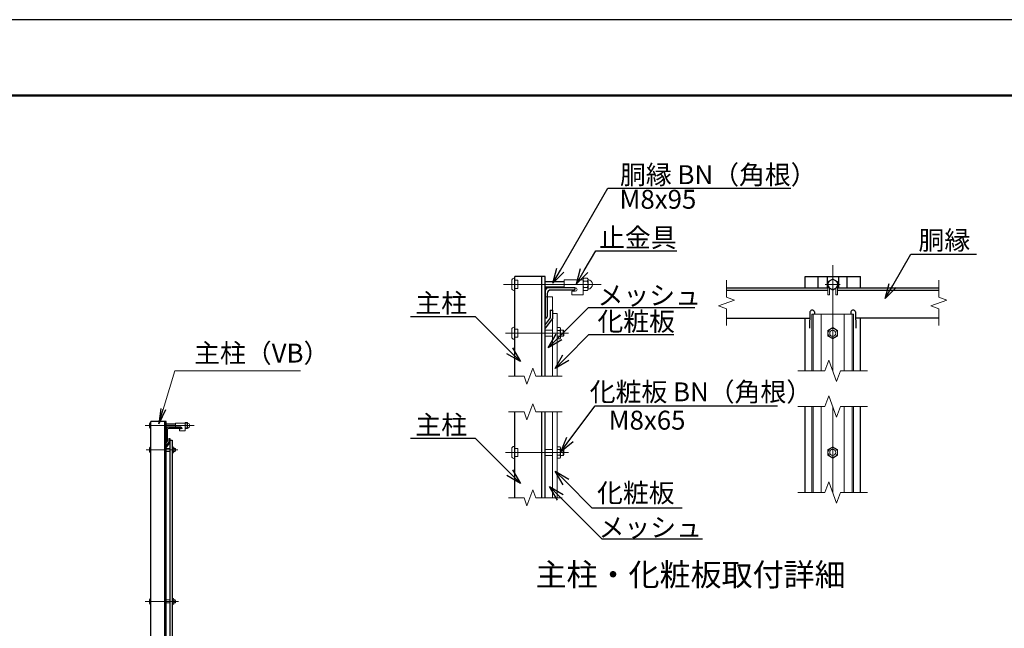
# Model space of a CAD drawing. Extents: x 1333 to 9733, y 898 to 6838.
# Drawn here: x 5348 to 7947, y 5231 to 6838 of the extents above; entities that cross this region are included whole.
import ezdxf
from ezdxf import colors
from ezdxf.entities.mleader import LeaderData, LeaderLine
from ezdxf.enums import TextEntityAlignment as Align
from ezdxf.math import Vec2, Vec3

# ---------------------------------------------------------------- set-up
doc = ezdxf.new("R2010")
doc.units = 0
doc.header["$LTSCALE"] = 300
doc.header["$MEASUREMENT"] = 0
doc.linetypes.add('CENTER', pattern=[50.8, 31.75, -6.35, 6.35, -6.35])
doc.linetypes.add('HIDDEN', pattern=[0.375, 0.25, -0.125])
doc.layers.get('0').update_dxf_attribs({"linetype": 'CONTINUOUS'})
for name, color, linetype, lineweight in [('D-BMK', 2, 'CENTER', 13), ('D-STR-DIM', 7, 'CONTINUOUS', 13), ('D-STR-TXT', 7, 'CONTINUOUS', 13), ('D-STR2', 7, 'CONTINUOUS', 13), ('D-STR3', 3, 'CONTINUOUS', 13)]:
    doc.layers.add(name, color=color, linetype=linetype, lineweight=lineweight)
for name, color, linetype in [('D-STR1', 1, 'CONTINUOUS'), ('D-TTL', 2, 'CONTINUOUS'), ('D-TTL-TXT', 7, 'CONTINUOUS')]:
    doc.layers.add(name, color=color, linetype=linetype)
doc.styles.get("Standard").update_dxf_attribs({"font": 'txt.shx', "bigfont": 'bigfont.shx'})
doc.styles.add('ゴシック', font='txt')
doc.dimstyles.new('STYLE', dxfattribs={"dimscale": 20, "dimtxt": 2.5, "dimasz": 2, "dimexe": 1, "dimexo": 1, "dimgap": 0.8, "dimtad": 1, "dimdsep": 46, "dimtxsty": 'ゴシック', "dimblk": 'OPEN', "dimcen": 1e-08, "dimclrd": 256, "dimclre": 256, "dimclrt": 256, "dimadec": 0, "dimazin": 2, "dimtfac": 1, "dimtmove": 2, "dimatfit": 3, "dimldrblk": 'OPEN', "dimfxl": 1, "dimtolj": 1, "dimtzin": 0, "dimlwd": -1, "dimlwe": -1, "dimarcsym": 0})

# ---------------------------------------------------------------- blocks, each defined once
blk = doc.blocks.new('_Open')
at = {"color": 0, "linetype": 'ByBlock', "lineweight": -2}
for p, q in [((-1, 0.167), (0, 0)), ((-1, -0.167), (0, 0)), ((0, 0), (-1, 0))]:
    blk.add_line(p, q, dxfattribs=at)
blk = doc.blocks.new('_Open30')
at = {"color": 0, "linetype": 'ByBlock', "lineweight": -2}
for p, q in [((-1, 0.268), (0, 0)), ((0, 0), (-1, -0.268)), ((0, 0), (-1, 0))]:
    blk.add_line(p, q, dxfattribs=at)

msp = doc.modelspace()

# ---------------------------------------------------------------- linework, layer by layer
at = {"layer": 'D-BMK'}
for p, q in [((7493.718, 6190.328), (7493.718, 5911.243)), ((7513.718, 6139.328), (7473.718, 6139.328)), ((7493.718, 5817.057), (7493.718, 5589.618))]:
    msp.add_line(p, q, dxfattribs=at)
at = {"layer": 'D-BMK', "ltscale": 0.5}
for p, q in [((6882.875, 6139.328), (6624.407, 6139.328)), ((6796.402, 6010.328), (6630.407, 6010.328)), ((5808.322, 5766.64), (5679.089, 5766.64)), ((5765.086, 5702.14), (5682.089, 5702.14)), ((6796.402, 5695.557), (6630.407, 5695.557)), ((5767.086, 5302.14), (5679.089, 5302.14))]:
    msp.add_line(p, q, dxfattribs=at)
at = {"layer": 'D-STR-DIM'}
for p, q in [((7213.718, 6150.328), (7213.718, 6105.72)), ((7773.718, 6150.328), (7773.718, 6105.72)), ((7192.575, 6082.633), (7234.862, 6098.024)), ((7213.718, 6074.937), (7192.575, 6082.633)), ((7234.862, 6098.024), (7213.718, 6105.72)), ((7752.575, 6082.633), (7794.862, 6098.024)), ((7773.718, 6074.937), (7752.575, 6082.633)), ((7794.862, 6098.024), (7773.718, 6105.72)), ((7213.718, 6074.937), (7213.718, 6030.328)), ((7773.718, 6074.937), (7773.718, 6030.328)), ((7473.197, 5911.243), (7483.458, 5939.434)), ((7483.458, 5939.434), (7503.979, 5883.052)), ((6686.712, 5876.153), (6702.103, 5918.44)), ((6702.103, 5918.44), (6709.799, 5897.296)), ((7473.197, 5911.243), (7401.718, 5911.243)), ((7503.979, 5883.052), (7514.24, 5911.243)), ((7585.718, 5911.243), (7514.24, 5911.243)), ((6679.016, 5897.296), (6637.907, 5897.296)), ((6679.016, 5897.296), (6686.712, 5876.153)), ((6779.729, 5897.296), (6709.799, 5897.296)), ((6686.712, 5781.967), (6702.103, 5824.253)), ((6702.103, 5824.253), (6709.799, 5803.11)), ((7473.197, 5817.057), (7483.458, 5845.248)), ((7483.458, 5845.248), (7503.979, 5788.866)), ((6679.016, 5803.11), (6637.907, 5803.11)), ((6679.016, 5803.11), (6686.712, 5781.967)), ((6779.729, 5803.11), (6709.799, 5803.11)), ((7473.197, 5817.057), (7401.718, 5817.057)), ((7503.979, 5788.866), (7514.24, 5817.057)), ((7585.718, 5817.057), (7514.24, 5817.057)), ((7473.197, 5589.618), (7483.458, 5617.809)), ((7483.458, 5617.809), (7503.979, 5561.427)), ((6686.712, 5554.528), (6702.103, 5596.814)), ((6702.103, 5596.814), (6709.799, 5575.671)), ((7473.197, 5589.618), (7401.718, 5589.618)), ((7503.979, 5561.427), (7514.24, 5589.618)), ((7585.718, 5589.618), (7514.24, 5589.618)), ((6679.016, 5575.671), (6637.907, 5575.671)), ((6679.016, 5575.671), (6686.712, 5554.528)), ((6779.729, 5575.671), (6709.799, 5575.671))]:
    msp.add_line(p, q, dxfattribs=at)
at = {"layer": 'D-STR1'}
for p, q in [((6654.407, 5897.296), (6654.407, 6160.328)), ((6734.407, 6160.328), (6654.407, 6160.328)), ((6726.407, 5897.296), (6726.407, 6160.328)), ((6734.407, 5897.296), (6734.407, 6160.328)), ((7420.718, 6160.328), (7566.718, 6160.328)), ((7420.718, 6130.328), (7420.718, 6160.328)), ((7455.718, 6130.328), (7455.718, 6160.328)), ((7478.718, 6160.328), (7478.718, 6130.328)), ((7508.718, 6160.328), (7508.718, 6130.328)), ((7531.718, 6130.328), (7531.718, 6160.328)), ((7566.718, 6130.328), (7566.718, 6160.328)), ((6734.407, 6120.328), (6734.407, 6050.328)), ((6740.407, 6115.328), (6740.407, 6054.328)), ((6814.407, 6130.328), (6744.407, 6130.328)), ((6810.407, 6124.328), (6749.407, 6124.328)), ((6814.407, 6128.328), (6814.407, 6130.328)), ((7213.718, 6130.328), (7481.218, 6130.328)), ((7213.718, 6124.328), (7481.218, 6124.328)), ((7506.218, 6130.328), (7773.718, 6130.328)), ((7506.218, 6124.328), (7773.718, 6124.328)), ((6748.407, 6071.085), (6748.407, 6051.328)), ((6748.407, 6071.085), (6754.407, 6071.085)), ((6754.407, 6071.085), (6754.407, 6049.085)), ((7433.718, 6067.085), (7432.218, 6024.085)), ((7445.718, 6067.085), (7445.954, 6060.328)), ((7541.718, 6067.085), (7541.483, 6060.328)), ((7553.718, 6067.085), (7555.218, 6024.085)), ((6748.407, 6051.328), (6734.407, 6033.231)), ((6736.407, 6050.328), (6734.407, 6050.328)), ((6754.407, 6049.085), (6734.407, 6024.085)), ((7213.718, 6050.328), (7433.134, 6050.328)), ((7420.718, 5911.243), (7420.718, 6050.328)), ((7773.718, 6050.328), (7554.303, 6050.328)), ((7566.718, 5911.243), (7566.718, 6050.328)), ((6654.407, 5575.671), (6654.407, 5803.11)), ((6726.407, 5575.671), (6726.407, 5803.11)), ((6734.407, 5575.671), (6734.407, 5803.11)), ((7420.718, 5589.618), (7420.718, 5817.057)), ((7566.718, 5589.618), (7566.718, 5817.057)), ((5694.089, 4007.14), (5694.089, 5777.14)), ((5734.089, 5777.14), (5694.089, 5777.14)), ((5730.589, 4007.14), (5730.589, 5777.14)), ((5734.089, 4007.14), (5734.089, 5777.14)), ((5734.089, 5757.14), (5734.089, 5722.14)), ((5737.089, 5754.64), (5737.089, 5724.14)), ((5774.089, 5762.14), (5739.089, 5762.14)), ((5772.089, 5759.14), (5741.589, 5759.14)), ((5774.089, 5761.14), (5774.089, 5762.14)), ((5741.089, 5722.64), (5734.089, 5713.591)), ((5735.089, 5722.14), (5734.089, 5722.14)), ((5744.089, 5721.518), (5734.089, 5709.018)), ((5741.089, 5732.518), (5741.089, 5722.64)), ((5741.089, 5732.518), (5744.089, 5732.518)), ((5744.088, 5728.14), (5744.089, 4328.14)), ((5744.088, 5728.14), (5750.088, 5728.14)), ((5744.089, 5732.518), (5744.089, 5721.518)), ((5750.088, 5728.14), (5750.089, 4328.14)), ((5734.089, 5713.591), (5734.089, 5709.018))]:
    msp.add_line(p, q, dxfattribs=at)
for centre, radius, start, end in [((6744.407, 6120.328), 10, 90, 180), ((6749.407, 6115.328), 9, 90, 180), ((6810.407, 6128.328), 4, 270, 0), ((7439.718, 6064.585), 6.5, 22.619865, 157.380135), ((7547.718, 6064.585), 6.5, 22.619865, 157.380135), ((6736.407, 6054.328), 4, 270, 0), ((5739.089, 5757.14), 5, 90, 180), ((5741.589, 5754.64), 4.5, 90, 180), ((5772.089, 5761.14), 2, 270, 0), ((5735.089, 5724.14), 2, 270, 0)]:
    msp.add_arc(centre, radius, start, end, dxfattribs=at)
at = {"layer": 'D-STR2'}
for q in [(6734.407, 6106.328), (6754.406, 5897.296)]:
    msp.add_line((6754.406, 6106.328), q, dxfattribs=at)
at = {"layer": 'D-STR3'}
for p, q in [((6646.407, 6149.328), (6646.407, 6129.328)), ((6652.407, 6155.328), (6654.407, 6155.328)), ((6654.407, 6155.328), (6654.407, 6123.328)), ((6654.407, 6150.128), (6662.407, 6150.128)), ((6662.407, 6150.128), (6662.407, 6128.528)), ((6734.407, 6147.328), (6784.907, 6147.328)), ((6734.407, 6145.828), (6784.907, 6145.828)), ((6784.907, 6151.328), (6784.907, 6130.328)), ((6834.907, 6151.328), (6784.907, 6151.328)), ((6834.907, 6151.796), (6834.907, 6127.105)), ((6834.907, 6151.796), (6834.907, 6127.105)), ((6834.907, 6151.328), (6834.907, 6111.328)), ((6836.907, 6155.528), (6845.907, 6155.528)), ((6845.907, 6147.428), (6836.907, 6147.428)), ((6847.907, 6151.796), (6847.907, 6127.105)), ((6847.907, 6151.796), (6847.907, 6127.105)), ((7493.718, 6154.339), (7480.718, 6146.834)), ((7480.718, 6146.834), (7480.718, 6131.823)), ((7506.718, 6146.834), (7493.718, 6154.339)), ((7506.718, 6131.823), (7506.718, 6146.834)), ((6652.407, 6123.328), (6654.407, 6123.328)), ((6654.407, 6128.528), (6662.407, 6128.528)), ((6734.407, 6132.828), (6784.907, 6132.828)), ((6734.407, 6131.328), (6784.907, 6131.328)), ((6814.407, 6130.328), (6784.907, 6130.328)), ((6804.907, 6121.328), (6804.907, 6111.328)), ((6814.407, 6121.328), (6804.907, 6121.328)), ((6834.907, 6111.328), (6804.907, 6111.328)), ((6845.907, 6131.228), (6836.907, 6131.228)), ((6836.907, 6123.128), (6845.907, 6123.128)), ((7480.718, 6131.823), (7493.718, 6124.317)), ((7481.218, 6131.534), (7481.218, 6111.328)), ((7481.218, 6111.328), (7485.218, 6111.328)), ((7485.218, 6129.225), (7485.218, 6111.328)), ((7493.718, 6124.317), (7506.718, 6131.823)), ((7502.218, 6129.225), (7502.218, 6111.328)), ((7502.218, 6111.328), (7506.218, 6111.328)), ((7506.218, 6131.534), (7506.218, 6111.328)), ((6754.406, 6062.328), (6766.406, 6062.328)), ((6766.406, 6062.328), (6766.406, 5897.296)), ((7438.718, 6060.328), (7438.718, 5911.243)), ((7548.718, 6060.328), (7438.718, 6060.328)), ((7463.718, 6060.328), (7463.718, 5911.243)), ((7523.718, 6060.328), (7523.718, 5911.243)), ((7548.718, 6060.328), (7548.718, 5911.243)), ((6646.407, 6020.328), (6646.407, 6000.328)), ((6652.407, 6026.328), (6654.407, 6026.328)), ((6654.407, 6026.328), (6654.407, 5994.328)), ((6654.407, 6021.128), (6662.407, 6021.128)), ((6662.407, 6021.128), (6662.407, 5999.528)), ((6734.407, 6018.328), (6754.406, 6018.328)), ((6766.406, 6025.339), (6773.958, 6025.339)), ((6766.406, 6017.834), (6773.958, 6017.834)), ((6773.958, 6025.339), (6775.407, 6022.828)), ((6775.407, 5997.828), (6775.407, 6022.828)), ((6775.407, 6018.328), (6782.007, 6018.328)), ((6782.007, 6018.328), (6784.407, 6015.928)), ((6782.007, 6018.328), (6782.007, 6002.328)), ((6782.007, 6002.328), (6784.407, 6004.728)), ((6784.407, 6015.928), (6784.407, 6004.728)), ((7493.718, 6025.339), (7480.718, 6017.834)), ((7480.718, 6017.834), (7480.718, 6002.823)), ((7506.718, 6017.834), (7493.718, 6025.339)), ((7506.718, 6002.823), (7506.718, 6017.834)), ((6652.407, 5994.328), (6654.407, 5994.328)), ((6654.407, 5999.528), (6662.407, 5999.528)), ((6734.407, 6002.328), (6754.406, 6002.328)), ((6766.406, 6002.823), (6773.958, 6002.823)), ((6766.406, 5995.317), (6773.958, 5995.317)), ((6773.958, 5995.317), (6775.407, 5997.828)), ((6775.407, 6002.328), (6782.007, 6002.328)), ((7480.718, 6002.823), (7493.718, 5995.317)), ((7493.718, 5995.317), (7506.718, 6002.823)), ((6754.406, 5803.11), (6754.406, 5575.671)), ((6766.406, 5803.11), (6766.406, 5575.671)), ((7438.718, 5817.057), (7438.718, 5589.618)), ((7463.718, 5817.057), (7463.718, 5589.618)), ((7523.718, 5817.057), (7523.718, 5589.618)), ((7548.718, 5817.057), (7548.718, 5589.618)), ((5690.089, 5771.64), (5690.089, 5761.64)), ((5693.089, 5774.64), (5694.089, 5774.64)), ((5694.089, 5774.64), (5694.089, 5758.64)), ((5734.089, 5770.64), (5759.339, 5770.64)), ((5734.089, 5769.89), (5759.339, 5769.89)), ((5759.339, 5772.64), (5759.339, 5762.14)), ((5784.339, 5772.64), (5759.339, 5772.64)), ((5784.339, 5772.874), (5784.339, 5760.528)), ((5784.339, 5772.874), (5784.339, 5760.528)), ((5784.339, 5772.64), (5784.339, 5752.64)), ((5785.339, 5774.74), (5789.839, 5774.74)), ((5789.839, 5770.69), (5785.339, 5770.69)), ((5790.839, 5772.874), (5790.839, 5760.528)), ((5790.839, 5772.874), (5790.839, 5760.528)), ((5693.089, 5758.64), (5694.089, 5758.64)), ((5734.089, 5763.39), (5759.339, 5763.39)), ((5734.089, 5762.64), (5759.339, 5762.64)), ((5774.089, 5762.14), (5759.339, 5762.14)), ((5769.339, 5757.64), (5769.339, 5752.64)), ((5774.089, 5757.64), (5769.339, 5757.64)), ((5784.339, 5752.64), (5769.339, 5752.64)), ((5789.839, 5762.59), (5785.339, 5762.59)), ((5785.339, 5758.54), (5789.839, 5758.54)), ((5690.089, 5707.14), (5690.089, 5697.14)), ((5693.089, 5710.14), (5694.089, 5710.14)), ((5693.089, 5694.14), (5694.089, 5694.14)), ((5694.089, 5710.14), (5694.089, 5694.14)), ((5734.089, 5706.14), (5744.088, 5706.14)), ((5734.089, 5698.14), (5744.088, 5698.14)), ((5750.088, 5709.645), (5753.864, 5709.645)), ((5750.088, 5705.893), (5753.864, 5705.893)), ((5750.088, 5698.387), (5753.864, 5698.387)), ((5750.088, 5694.634), (5753.864, 5694.634)), ((5753.864, 5709.645), (5754.589, 5708.39)), ((5753.864, 5709.645), (5754.589, 5708.39)), ((5753.864, 5694.634), (5754.589, 5695.89)), ((5754.589, 5695.89), (5754.589, 5708.39)), ((5754.589, 5706.14), (5757.889, 5706.14)), ((5754.589, 5698.14), (5757.889, 5698.14)), ((5757.889, 5706.14), (5759.089, 5704.94)), ((5757.889, 5706.14), (5757.889, 5698.14)), ((5757.889, 5698.14), (5759.089, 5699.34)), ((5759.089, 5704.94), (5759.089, 5699.34)), ((6646.407, 5705.557), (6646.407, 5685.557)), ((6652.407, 5711.557), (6654.407, 5711.557)), ((6654.407, 5711.557), (6654.407, 5679.557)), ((6654.407, 5706.357), (6662.407, 5706.357)), ((6662.407, 5706.357), (6662.407, 5684.757)), ((6734.407, 5703.557), (6754.406, 5703.557)), ((6766.406, 5710.568), (6773.958, 5710.568)), ((6766.406, 5703.062), (6773.958, 5703.062)), ((6773.958, 5710.568), (6775.407, 5708.057)), ((6775.407, 5683.057), (6775.407, 5708.057)), ((6775.407, 5703.557), (6782.007, 5703.557)), ((6782.007, 5703.557), (6784.407, 5701.157)), ((6782.007, 5703.557), (6782.007, 5687.557)), ((6784.407, 5701.157), (6784.407, 5689.957)), ((7493.718, 5710.568), (7480.718, 5703.062)), ((7480.718, 5703.062), (7480.718, 5688.051)), ((7506.718, 5703.062), (7493.718, 5710.568)), ((7506.718, 5688.051), (7506.718, 5703.062)), ((6652.407, 5679.557), (6654.407, 5679.557)), ((6654.407, 5684.757), (6662.407, 5684.757)), ((6734.407, 5687.557), (6754.406, 5687.557)), ((6766.406, 5688.051), (6773.958, 5688.051)), ((6766.406, 5680.546), (6773.958, 5680.546)), ((6773.958, 5680.546), (6775.407, 5683.057)), ((6775.407, 5687.557), (6782.007, 5687.557)), ((6782.007, 5687.557), (6784.407, 5689.957)), ((7480.718, 5688.051), (7493.718, 5680.546)), ((7493.718, 5680.546), (7506.718, 5688.051)), ((5690.089, 5307.14), (5690.089, 5297.14)), ((5693.089, 5310.14), (5694.089, 5310.14)), ((5694.089, 5310.14), (5694.089, 5294.14)), ((5734.089, 5306.14), (5744.088, 5306.14)), ((5750.088, 5309.645), (5753.864, 5309.645)), ((5750.088, 5305.893), (5753.864, 5305.893)), ((5753.864, 5309.645), (5754.589, 5308.39)), ((5754.589, 5295.89), (5754.589, 5308.39)), ((5754.589, 5306.14), (5757.889, 5306.14)), ((5757.889, 5306.14), (5759.089, 5304.94)), ((5757.889, 5306.14), (5757.889, 5298.14)), ((5759.089, 5304.94), (5759.089, 5299.34)), ((5693.089, 5294.14), (5694.089, 5294.14)), ((5734.089, 5298.14), (5744.088, 5298.14)), ((5750.088, 5298.387), (5753.864, 5298.387)), ((5750.088, 5294.634), (5753.864, 5294.634)), ((5753.864, 5294.634), (5754.589, 5295.89)), ((5754.589, 5298.14), (5757.889, 5298.14)), ((5757.889, 5298.14), (5759.089, 5299.34))]:
    msp.add_line(p, q, dxfattribs=at)
at = {"layer": 'D-STR3', "linetype": 'HIDDEN', "ltscale": 20}
for p, q in [((7441.918, 6060.328), (7441.918, 5911.243)), ((7545.518, 6060.328), (7545.518, 5911.243)), ((7441.918, 5817.057), (7441.918, 5589.618)), ((7545.518, 5817.057), (7545.518, 5589.618))]:
    msp.add_line(p, q, dxfattribs=at)
at = {"layer": 'D-STR3'}
for centre, radius in [((7493.718, 6139.328), 12.5), ((7493.718, 6010.328), 12.5), ((7493.718, 6010.328), 8), ((7493.718, 5695.557), 12.5), ((7493.718, 5695.557), 8)]:
    msp.add_circle(centre, radius, dxfattribs=at)
for centre, radius, start, end in [((6652.407, 6149.328), 6, 90, 180), ((6839.983, 6151.478), 5.085, 127.210895, 232.789105), ((6852.31, 6139.328), 17.402, 152.260627, 207.739373), ((6842.832, 6151.478), 5.085, 307.210895, 52.789105), ((6830.505, 6139.328), 17.402, 332.260627, 27.739373), ((6848.654, 6153.219), 1, 189.839163, 262.831937), ((6846.907, 6139.328), 13, 277.168063, 82.831937), ((6652.407, 6129.328), 6, 180, 270), ((6814.407, 6125.828), 4.5, 270, 90), ((6840.007, 6127.178), 5.1, 127.425054, 232.574946), ((6842.808, 6127.178), 5.1, 307.425054, 52.574946), ((6848.654, 6125.438), 1, 97.168063, 163.420189), ((6652.407, 6020.328), 6, 90, 180), ((6768.474, 6021.587), 6.645, 325.615862, 34.384138), ((6750.28, 6010.328), 24.839, 342.412105, 17.587895), ((6652.407, 6000.328), 6, 180, 270), ((6768.474, 5999.07), 6.645, 325.615852, 34.384157), ((5693.089, 5771.64), 3, 90, 180), ((5786.876, 5772.715), 2.543, 127.210895, 232.789105), ((5793.04, 5766.64), 8.701, 152.260627, 207.739373), ((5788.301, 5772.715), 2.543, 307.210895, 52.789105), ((5782.137, 5766.64), 8.701, 332.260627, 27.739373), ((5791.212, 5773.585), 0.5, 189.839163, 262.831937), ((5790.339, 5766.64), 6.5, 277.168063, 82.831937), ((5693.089, 5761.64), 3, 180, 270), ((5774.089, 5759.89), 2.25, 270, 90), ((5786.888, 5760.565), 2.55, 127.425054, 232.574946), ((5788.289, 5760.565), 2.55, 307.425054, 52.574946), ((5791.212, 5759.694), 0.5, 97.168063, 163.420189), ((5693.089, 5707.14), 3, 90, 180), ((5693.089, 5697.14), 3, 180, 270), ((5751.122, 5707.769), 3.323, 325.615862, 34.384138), ((5742.025, 5702.14), 12.419, 342.412105, 17.587895), ((5751.122, 5696.511), 3.323, 325.615852, 34.384157), ((6652.407, 5705.557), 6, 90, 180), ((6768.474, 5706.815), 6.645, 325.615862, 34.384138), ((6750.28, 5695.557), 24.839, 342.412105, 17.587895), ((6652.407, 5685.557), 6, 180, 270), ((6768.474, 5684.299), 6.645, 325.615852, 34.384157), ((5693.089, 5307.14), 3, 90, 180), ((5751.122, 5307.769), 3.323, 325.615862, 34.384138), ((5742.025, 5302.14), 12.419, 342.412105, 17.587895), ((5693.089, 5297.14), 3, 180, 270), ((5751.122, 5296.511), 3.323, 325.615852, 34.384157)]:
    msp.add_arc(centre, radius, start, end, dxfattribs=at)
at = {"layer": 'D-TTL', "color": 7}
msp.add_lwpolyline([(1332.56, 898.223), (9732.56, 898.223), (9732.56, 6838.223), (1332.56, 6838.223)], close=True, dxfattribs=at)
at = {"layer": 'D-TTL', "lineweight": 50}
msp.add_lwpolyline([(1632.56, 6638.223), (9432.56, 6638.223), (9432.56, 1098.223), (1632.56, 1098.223)], close=True, dxfattribs=at)

# ---------------------------------------------------------------- texts
at = {"layer": 'D-STR-TXT', "style": 'ゴシック'}
for s, p in [('胴縁 BN（角根）', (6932.375, 6403.914)), ('M8x95', (6930.78, 6338.966)), ('止金具', (6877.077, 6237.703)), ('胴縁', (7720.268, 6230.778)), ('メッシュ', (6873.062, 6085.307)), ('主柱', (6392.167, 6064.9)), ('化粧板', (6872.739, 6016.522)), ('主柱（VB）', (5808.318, 5932.856)), ('化粧板 BN（角根）', (6852.478, 5830.471)), ('主柱', (6392.167, 5743.275)), ('M8x65', (6902.163, 5755.708)), ('化粧板', (6871.725, 5563.595)), ('メッシュ', (6875.684, 5472.629))]:
    msp.add_text(s, height=50, dxfattribs=at).set_placement(p)
at = {"layer": 'D-TTL-TXT', "style": 'ゴシック'}
msp.add_text('主柱・化粧板取付詳細', height=60, dxfattribs=at).set_placement((7118.57, 5365.021), align=Align.MIDDLE)

# ---------------------------------------------------------------- leaders
at = {"layer": 'D-STR-TXT'}
msp.add_leader([(5715.119, 5771.443), (5757.394, 5911.019), (6088.775, 5911.019)], dimstyle='STYLE', override={"dimgap": 0.8, "dimtad": 1}, dxfattribs=at)
ml = msp.add_multileader_mtext('Standard', dxfattribs=at)
ml.set_content('', color=256, style='STANDARD')
ml.set_leader_properties()
ml.set_arrow_properties(name='OPEN30')
ml.build(insert=Vec2(0, 0))
ml.multileader.update_dxf_attribs({"text_right_attachment_type": 6, "dogleg_length": 0.36, "arrow_head_size": 40, "scale": 20})
ctx = ml.context
ctx.base_point, ctx.scale, ctx.char_height, ctx.arrow_head_size, ctx.landing_gap_size, ctx.plane_origin = Vec3(7382.936, 6393.569), 20, 3.6, 40, 1.8, Vec3(6755.191, 6142.214)
ctx.right_attachment = 6
notes = []
notes.append((ctx, [(0, (1, 1, 0), (7375.736, 6393.569), (1, 0), 7.2, [(0, [(6755.191, 6142.214), (6899.85, 6393.569)], 0, [])])]))
ctx.mtext.insert, ctx.mtext.flow_direction = Vec3(7384.736, 6395.369), 5
ml = msp.add_multileader_mtext('Standard', dxfattribs=at)
ml.set_content('', color=256, style='STANDARD')
ml.set_leader_properties()
ml.set_arrow_properties(name='OPEN30')
ml.build(insert=Vec2(0, 0))
ml.multileader.update_dxf_attribs({"text_right_attachment_type": 6, "dogleg_length": 0.36, "arrow_head_size": 40, "scale": 20})
ctx = ml.context
ctx.base_point, ctx.scale, ctx.char_height, ctx.arrow_head_size, ctx.landing_gap_size, ctx.plane_origin = Vec3(7082.404, 6228.075), 20, 3.6, 40, 1.8, Vec3(6817.601, 6141.054)
ctx.right_attachment = 6
notes.append((ctx, [(0, (1, 1, 0), (7075.204, 6228.075), (1, 0), 7.2, [(0, [(6817.601, 6141.054), (6868.226, 6228.075)], 0, [])])]))
ctx.mtext.insert, ctx.mtext.flow_direction = Vec3(7084.204, 6229.875), 5
ml = msp.add_multileader_mtext('Standard', dxfattribs=at)
ml.set_content('', color=256, style='STANDARD')
ml.set_leader_properties()
ml.set_arrow_properties(name='OPEN30')
ml.build(insert=Vec2(0, 0))
ml.multileader.update_dxf_attribs({"text_right_attachment_type": 6, "dogleg_length": 0.36, "arrow_head_size": 40, "scale": 20})
ctx = ml.context
ctx.base_point, ctx.scale, ctx.char_height, ctx.arrow_head_size, ctx.landing_gap_size, ctx.plane_origin = Vec3(7872.918, 6219.301), 20, 3.6, 40, 1.8, Vec3(7632.252, 6102.023)
ctx.right_attachment = 6
notes.append((ctx, [(0, (1, 1, 0), (7865.718, 6219.301), (1, 0), 7.2, [(0, [(7632.252, 6102.023), (7699.963, 6219.301)], 0, [])])]))
ctx.mtext.insert, ctx.mtext.flow_direction = Vec3(7874.718, 6221.101), 5
ml = msp.add_multileader_mtext('Standard', dxfattribs=at)
ml.set_content('', color=256, style='STANDARD')
ml.set_leader_properties()
ml.set_arrow_properties(name='OPEN30')
ml.build(insert=Vec2(0, 0))
ml.multileader.update_dxf_attribs({"text_right_attachment_type": 6, "dogleg_length": 0.36, "arrow_head_size": 40, "scale": 20})
ctx = ml.context
ctx.base_point, ctx.scale, ctx.char_height, ctx.arrow_head_size, ctx.landing_gap_size, ctx.plane_origin = Vec3(6377.675, 6055.794), 20, 3.6, 40, 1.8, Vec3(6669.379, 5935.492)
ctx.right_attachment, ctx.text_align_type = 6, 2
notes.append((ctx, [(0, (1, 1, 0), (6388.475, 6053.994), (-1, 0), 7.2, [(0, [(6669.379, 5935.492), (6550.878, 6053.994)], 0, [])])]))
ctx.mtext.insert, ctx.mtext.alignment, ctx.mtext.flow_direction = Vec3(6379.475, 6057.594), 3, 5
ml = msp.add_multileader_mtext('Standard', dxfattribs=at)
ml.set_content('', color=256, style='STANDARD')
ml.set_leader_properties()
ml.set_arrow_properties(name='OPEN30')
ml.build(insert=Vec2(0, 0))
ml.multileader.update_dxf_attribs({"text_right_attachment_type": 6, "dogleg_length": 0.36, "arrow_head_size": 40, "scale": 20})
ctx = ml.context
ctx.base_point, ctx.scale, ctx.char_height, ctx.arrow_head_size, ctx.landing_gap_size, ctx.plane_origin = Vec3(7130.009, 6078.365), 20, 3.6, 40, 1.8, Vec3(6742.785, 5971.829)
ctx.right_attachment = 6
notes.append((ctx, [(0, (1, 1, 0), (7122.809, 6078.365), (1, 0), 7.2, [(0, [(6742.785, 5971.829), (6849.321, 6078.365)], 0, [])])]))
ctx.mtext.insert, ctx.mtext.flow_direction = Vec3(7131.809, 6080.165), 5
ml = msp.add_multileader_mtext('Standard', dxfattribs=at)
ml.set_content('', color=256, style='STANDARD')
ml.set_leader_properties()
ml.set_arrow_properties(name='OPEN30')
ml.build(insert=Vec2(0, 0))
ml.multileader.update_dxf_attribs({"text_right_attachment_type": 6, "dogleg_length": 0.36, "arrow_head_size": 40, "scale": 20})
ctx = ml.context
ctx.base_point, ctx.scale, ctx.char_height, ctx.arrow_head_size, ctx.landing_gap_size, ctx.plane_origin = Vec3(7074.721, 6006.525), 20, 3.6, 40, 1.8, Vec3(6760.986, 5917.196)
ctx.right_attachment = 6
notes.append((ctx, [(0, (1, 1, 0), (7067.521, 6006.525), (1, 0), 7.2, [(0, [(6760.986, 5917.196), (6850.315, 6006.525)], 0, [])])]))
ctx.mtext.insert, ctx.mtext.flow_direction = Vec3(7076.521, 6008.325), 5
ml = msp.add_multileader_mtext('Standard', dxfattribs=at)
ml.set_content('', color=256, style='STANDARD')
ml.set_leader_properties()
ml.set_arrow_properties(name='OPEN30')
ml.build(insert=Vec2(0, 0))
ml.multileader.update_dxf_attribs({"text_right_attachment_type": 6, "dogleg_length": 0.36, "arrow_head_size": 40, "scale": 20})
ctx = ml.context
ctx.base_point, ctx.scale, ctx.char_height, ctx.arrow_head_size, ctx.landing_gap_size, ctx.plane_origin = Vec3(7348.215, 5818.408), 20, 3.6, 40, 1.8, Vec3(6776.336, 5697.492)
ctx.right_attachment = 6
notes.append((ctx, [(0, (1, 1, 0), (7341.015, 5818.408), (1, 0), 7.2, [(0, [(6776.336, 5697.492), (6866.839, 5818.408)], 0, [])])]))
ctx.mtext.insert, ctx.mtext.flow_direction = Vec3(7350.015, 5820.208), 5
ml = msp.add_multileader_mtext('Standard', dxfattribs=at)
ml.set_content('', color=256, style='STANDARD')
ml.set_leader_properties()
ml.set_arrow_properties(name='OPEN30')
ml.build(insert=Vec2(0, 0))
ml.multileader.update_dxf_attribs({"text_right_attachment_type": 6, "dogleg_length": 0.36, "arrow_head_size": 40, "scale": 20})
ctx = ml.context
ctx.base_point, ctx.scale, ctx.char_height, ctx.arrow_head_size, ctx.landing_gap_size, ctx.plane_origin = Vec3(6377.675, 5734.169), 20, 3.6, 40, 1.8, Vec3(6669.379, 5613.867)
ctx.right_attachment, ctx.text_align_type = 6, 2
notes.append((ctx, [(0, (1, 1, 0), (6388.475, 5732.369), (-1, 0), 7.2, [(0, [(6669.379, 5613.867), (6550.878, 5732.369)], 0, [])])]))
ctx.mtext.insert, ctx.mtext.alignment, ctx.mtext.flow_direction = Vec3(6379.475, 5735.969), 3, 5
ml = msp.add_multileader_mtext('Standard', dxfattribs=at)
ml.set_content('', color=256, style='STANDARD')
ml.set_leader_properties()
ml.set_arrow_properties(name='OPEN30')
ml.build(insert=Vec2(0, 0))
ml.multileader.update_dxf_attribs({"text_right_attachment_type": 6, "dogleg_length": 0.36, "arrow_head_size": 40, "scale": 20})
ctx = ml.context
ctx.base_point, ctx.scale, ctx.char_height, ctx.arrow_head_size, ctx.landing_gap_size, ctx.plane_origin = Vec3(7096.341, 5549.567), 20, 3.6, 40, 1.8, Vec3(6761.512, 5645.775)
ctx.right_attachment = 6
notes.append((ctx, [(0, (1, 1, 0), (7089.141, 5549.567), (1, 0), 7.2, [(0, [(6761.512, 5645.775), (6857.72, 5549.567)], 0, [])])]))
ctx.mtext.insert, ctx.mtext.flow_direction = Vec3(7098.141, 5551.367), 5
ml = msp.add_multileader_mtext('Standard', dxfattribs=at)
ml.set_content('', color=256, style='STANDARD')
ml.set_leader_properties()
ml.set_arrow_properties(name='OPEN30')
ml.build(insert=Vec2(0, 0))
ml.multileader.update_dxf_attribs({"text_right_attachment_type": 6, "dogleg_length": 0.36, "arrow_head_size": 40, "scale": 20})
ctx = ml.context
ctx.base_point, ctx.scale, ctx.char_height, ctx.arrow_head_size, ctx.landing_gap_size, ctx.plane_origin = Vec3(7150.382, 5467.304), 20, 3.6, 40, 1.8, Vec3(6746.313, 5605.285)
ctx.right_attachment = 6
notes.append((ctx, [(0, (1, 1, 0), (7143.182, 5467.304), (1, 0), 7.2, [(0, [(6746.313, 5605.285), (6884.294, 5467.304)], 0, [])])]))
ctx.mtext.insert, ctx.mtext.flow_direction = Vec3(7152.182, 5469.104), 5
for ctx, leaders in notes:
    for number, flags, end, landing, length, lines in leaders:
        leader = LeaderData()
        leader.index, (leader.has_last_leader_line, leader.has_dogleg_vector, leader.attachment_direction) = number, flags
        leader.last_leader_point, leader.dogleg_vector, leader.dogleg_length = Vec3(end), Vec3(landing), length
        for number, points, colour, breaks in lines:
            line = LeaderLine()
            line.index, line.vertices, line.color, line.breaks = number, Vec3.list(points), colors.encode_raw_color(colour), breaks
            leader.lines.append(line)
        ctx.leaders.append(leader)

doc.saveas('drawing.dxf')
